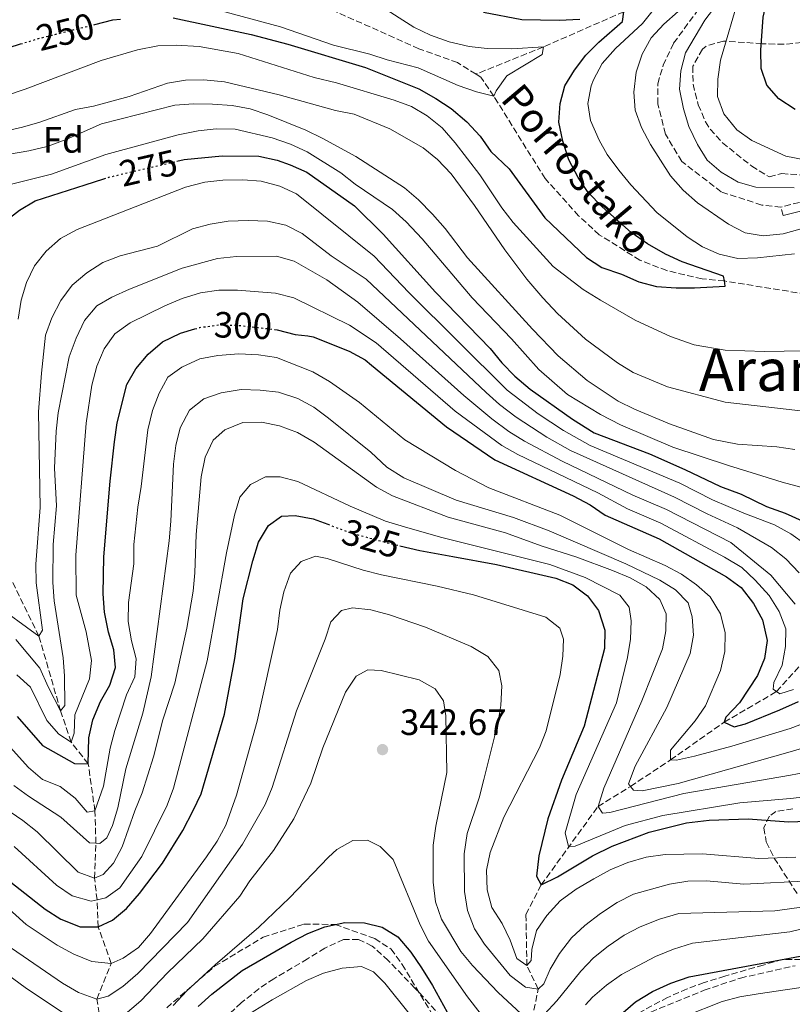
# Model space of a CAD drawing. Units: metres. Extents: x 593109 to 596528, y 4779964 to 4782325.
# Drawn here: x 593529 to 593740, y 4780430 to 4780699 of the extents above; entities that cross this region are included whole.
import ezdxf
from ezdxf.enums import TextEntityAlignment as Align

# ---------------------------------------------------------------- set-up
doc = ezdxf.new("R2010")
doc.units = ezdxf.units.M
doc.header["$MEASUREMENT"] = 0
doc.linetypes.add('DGN Style 3', pattern=[2.435891, 1.739922, -0.695969])
doc.linetypes.add('DGN Style 5', pattern=[1.217945, 0.521977, -0.695969])
for name, color, linetype, lineweight in [('Barranco lineal', 142, 'DGN Style 3', 13), ('Camino', 7, 'DGN Style 3', 0), ('Cota de curva de nivel directora', 7, 'Continuous', 0), ('Cota de punto acotado terreno', 7, 'Continuous', 0), ('Curva de nivel directora', 30, 'Continuous', 30), ('Curva de nivel directora no vista', 30, 'DGN Style 5', 30), ('Curva de nivel intermedia', 30, 'Continuous', 0), ('Etiqueta de zona arbolada', 92, 'Continuous', 0), ('Margen derecho', 7, 'Continuous', 0), ('Punto acotado terreno (símbolo)', 7, 'Continuous', 0), ('Senda', 7, 'DGN Style 3', 0), ('Texto de arroyo-regatas y barrancos', 142, 'Continuous', 0), ('Texto de Área (paraje) menor', 7, 'Continuous', 0), ('Zona arbolada', 92, 'DGN Style 3', 0)]:
    doc.layers.add(name, color=color, linetype=linetype, lineweight=lineweight)
doc.styles.add('Style-Arial', font='arial.ttf')

# ---------------------------------------------------------------- blocks, each defined once
blk = doc.blocks.new('5PATER')
at = {"layer": 'Punto acotado terreno (símbolo)', "linetype": 'Continuous', "lineweight": 0}
h = blk.add_hatch(color=51, dxfattribs=at)
edge = h.paths.add_edge_path()
edge.add_ellipse((0, 0), major_axis=(-0.11, -0.111), ratio=0.999422, start_angle=0, end_angle=360)

msp = doc.modelspace()

# ---------------------------------------------------------------- linework, layer by layer
at = {"layer": 'Barranco lineal', "color": 142, "linetype": 'DGN Style 3', "lineweight": 13}
for points in [[(593749.01, 4780751.05, 265), (593732.42, 4780737.58, 260), (593720.77, 4780721.28, 255), (593705.84, 4780711.02, 252.68), (593694.31, 4780701.65, 250), (593672.27, 4780692.01, 245), (593653.87, 4780684.58, 244.48)], [(593653.87, 4780684.58, 244.48), (593648.8, 4780687.73, 244.2), (593638.22, 4780691.52, 244.11), (593615.17, 4780701.82, 240), (593587.79, 4780713.9, 238.84), (593577.31, 4780717.98, 238.48), (593564.87, 4780721.52, 238.22), (593554.97, 4780723.94, 237.86), (593522.99, 4780726.53, 235), (593513.53, 4780726.91, 234.73), (593493.19, 4780726.81, 233.84), (593479.62, 4780726.35, 233.57), (593474.48, 4780725.86, 233.57), (593469.42, 4780724.89, 233.48), (593459.51, 4780721.73, 233.39)], [(593746.5, 4780624.05, 252.15), (593721.78, 4780628.03, 250), (593715.67, 4780628.62, 249.73), (593706.03, 4780630.86, 249.46), (593698.68, 4780633.72, 249.11), (593687.57, 4780640.68, 248.84), (593681.92, 4780645.87, 248.57), (593672.76, 4780656.01, 248.39), (593658.71, 4780678.56, 245), (593655.15, 4780683.79, 244.55), (593653.87, 4780684.58, 244.48)], [(593551.69, 4780422.99, 340), (593550.15, 4780431.69, 335), (593554.12, 4780441.45, 330), (593550.53, 4780451.41, 325), (593550.23, 4780458.81, 320), (593549.55, 4780464.74, 315), (593549.91, 4780474.3, 310), (593549.64, 4780483.12, 305), (593547.82, 4780496.04, 300), (593543.15, 4780501.95, 295), (593540.26, 4780510.48, 290), (593534.34, 4780530.91, 285), (593523.47, 4780553.16, 280), (593518.58, 4780568.05, 275), (593514.71, 4780576.96, 270), (593511.69, 4780586.25, 265), (593507.82, 4780608.71, 260), (593500.96, 4780620.8, 255), (593488.88, 4780630.74, 250), (593466.13, 4780648.72, 245)], [(593666.72, 4780348.21, 375), (593664.87, 4780358.72, 370), (593666.42, 4780370.1, 365), (593667.89, 4780378.27, 360), (593671.56, 4780387.28, 355), (593670.83, 4780402.97, 350), (593670.26, 4780413.25, 345), (593669.24, 4780426.24, 340), (593670.87, 4780434.44, 335), (593667.76, 4780440.83, 330), (593667.51, 4780454.85, 327.5), (593671.69, 4780462.9, 325), (593687.22, 4780484.33, 315), (593696.12, 4780489.85, 310), (593707.04, 4780497.07, 305), (593721.74, 4780507.4, 300), (593736.07, 4780515.77, 295), (593744.44, 4780525.05, 290)]]:
    msp.add_polyline3d(points, dxfattribs=at)
at = {"layer": 'Camino', "color": 7, "linetype": 'DGN Style 3', "lineweight": 0, "elevation": 262.34, "flags": 128}
msp.add_lwpolyline([(593737.86, 4780645.89), (593737.26, 4780648.25)], dxfattribs=at)
at = {"layer": 'Camino', "color": 7, "linetype": 'DGN Style 3', "lineweight": 0}
msp.add_polyline3d([(593754.09, 4780652.47, 262.61), (593737.26, 4780648.25, 262.34)], dxfattribs=at)
at = {"layer": 'Curva de nivel directora', "color": 30, "linetype": 'Continuous', "lineweight": 30, "flags": 128}
for points, elevation in [([(593741.16, 4780674.94), (593736.69, 4780677.82), (593733.43, 4780681.6), (593731.83, 4780686.16), (593731.74, 4780691.16), (593732.35, 4780700.12), (593735.34, 4780712.95), (593743.89, 4780732.1)], 275), ([(593571.08, 4780699.98), (593592.34, 4780695.39), (593602.39, 4780692.79), (593623.68, 4780686.38), (593638.18, 4780680.6), (593642.89, 4780677.96), (593647.03, 4780675.16), (593651.32, 4780671.53), (593654.97, 4780667.58), (593657.89, 4780663.4), (593662.94, 4780658.67), (593672.67, 4780645.33), (593684.11, 4780634.43), (593688.29, 4780631.69), (593693.61, 4780629.93), (593698.39, 4780627.75), (593703.23, 4780626.5), (593708.58, 4780626.11), (593713.64, 4780626.12), (593722, 4780626.63), (593721.78, 4780628.03), (593721.58, 4780629.33), (593710.27, 4780633.29), (593705.72, 4780635.36), (593700.79, 4780638.19), (593696.25, 4780641.29), (593688.36, 4780648.27), (593684.52, 4780652.19), (593681.82, 4780656.3), (593679.25, 4780661.15), (593677.56, 4780666.3), (593676.51, 4780671.47), (593676.86, 4780676.58), (593678.16, 4780681.41), (593680.83, 4780685.66), (593683.93, 4780689.78), (593687.43, 4780693.35), (593693.92, 4780698.94), (593694.31, 4780701.65)], 250), ([(593682.24, 4780699.49), (593676.61, 4780699.29), (593666.38, 4780699.4), (593655.88, 4780701.46)], 250), ([(593549.59, 4780698.16), (593554.53, 4780699.4), (593556.68, 4780699.61)], 250), ([(593481.01, 4780646.6), (593478.97, 4780654.81), (593479.44, 4780661.03), (593481.33, 4780665.88), (593486.5, 4780672.57), (593489.1, 4780675.06), (593493.6, 4780678.28), (593498.12, 4780680.85), (593507.69, 4780685.16), (593522.97, 4780690.86), (593529.32, 4780692.83)], 250), ([(593572.08, 4780660.75), (593574.08, 4780661.22), (593584.43, 4780662.28), (593594.51, 4780662.16), (593599.45, 4780661.08), (593603.05, 4780659.83), (593607.6, 4780657.76), (593620.6, 4780648.55), (593628.51, 4780640.86), (593642.81, 4780624.97), (593657.76, 4780609.54), (593660.9, 4780605.65), (593664.48, 4780602.02), (593668.66, 4780598.49), (593680.22, 4780590.22), (593686.2, 4780586.53), (593701.27, 4780580.73), (593710.99, 4780576.52), (593720.71, 4780571.8), (593726.37, 4780569.71), (593733.29, 4780566.4), (593738.36, 4780564.52), (593743.07, 4780562.41)], 275), ([(593490.73, 4780594.83), (593494.73, 4780591.69), (593515.58, 4780568.58), (593518.58, 4780568.05), (593519.87, 4780569.61), (593521.46, 4780593.26), (593521, 4780608.98), (593521.49, 4780624.1), (593521.41, 4780635.17), (593522.9, 4780640.2), (593525.37, 4780644.54), (593529.01, 4780647.39), (593533.34, 4780649.9), (593546.94, 4780654.3), (593552.09, 4780655.97)], 275), ([(593528.38, 4780508.94), (593535.32, 4780501.04), (593544.09, 4780496.12), (593547.82, 4780496.04), (593547.95, 4780503.13), (593549.09, 4780508), (593551.21, 4780513.04), (593553.72, 4780517.54), (593555.23, 4780522.32), (593554.79, 4780527.2), (593553.33, 4780531.98), (593552.24, 4780537.49), (593551.93, 4780542.48), (593552.08, 4780552.63), (593553.81, 4780573.27), (593555.03, 4780584.05), (593555.74, 4780589.25), (593558.33, 4780599.7), (593560.88, 4780604), (593564.23, 4780608.04), (593568.15, 4780611.41), (593573.09, 4780613.79), (593576.97, 4780614.93)], 300), ([(593598.82, 4780614.77), (593599.47, 4780614.7), (593604.38, 4780613.44), (593607.84, 4780612.99), (593609.34, 4780612.8), (593619.18, 4780608.84), (593623.56, 4780606.43), (593625.31, 4780604.99), (593645.76, 4780588.13), (593659.01, 4780579.13), (593680.41, 4780569.25), (593685.05, 4780566.85), (593689.19, 4780564.04), (593703.91, 4780557.54), (593722.35, 4780547.14), (593726.38, 4780544.18), (593729.71, 4780539.85), (593732.19, 4780535.38), (593733.46, 4780529.73), (593732.76, 4780524.78), (593730.84, 4780520.13), (593725.88, 4780512.73), (593722.14, 4780508.75), (593721.74, 4780507.4), (593724.46, 4780506.14), (593727.59, 4780506.92), (593736.9, 4780510.73), (593742.01, 4780513.02)], 300), ([(593514.19, 4780473.44), (593536.06, 4780456.27), (593540.34, 4780453.57), (593545.57, 4780451.4), (593550.53, 4780451.41), (593554.44, 4780453.24), (593558.27, 4780456.45), (593561.84, 4780460.52), (593568.12, 4780468.81), (593573.69, 4780477.74), (593576.55, 4780483.27), (593578.66, 4780487.84), (593585.07, 4780509.56), (593587.89, 4780524.83), (593590.23, 4780541.1), (593592.87, 4780551.54), (593594.39, 4780556.61), (593597.08, 4780561.18), (593600.69, 4780563.73), (593604.41, 4780563.87), (593609.33, 4780563), (593613.3, 4780561.51)], 325), ([(593633, 4780555.63), (593638.49, 4780554.33), (593647.52, 4780552.67), (593659.47, 4780550.48), (593675.69, 4780546.8), (593680.32, 4780544.91), (593684.35, 4780541.95), (593687.39, 4780537.93), (593689.08, 4780532.58), (593688.99, 4780527.57), (593683.48, 4780506.26), (593677.24, 4780491.55), (593673.49, 4780480.97), (593671.04, 4780470.85), (593670.36, 4780465.27), (593671.69, 4780462.9), (593676.12, 4780465.08), (593685.75, 4780470.83), (593691.07, 4780473.46), (593701.23, 4780477.3), (593711.42, 4780479.84), (593717.6, 4780480.58), (593728.29, 4780480.99), (593739.29, 4780480.16), (593749.61, 4780480.47)], 325), ([(593577.91, 4780429.66), (593581.59, 4780433.04), (593589.91, 4780439.49), (593603.3, 4780447.27), (593607.86, 4780449.65), (593612.53, 4780451.42), (593618.03, 4780452.6), (593623.36, 4780452.52), (593628.22, 4780451.33), (593632.51, 4780448.72), (593636.04, 4780444.52), (593638.91, 4780440.22), (593641.96, 4780435.43), (593646.97, 4780426.28)], 350), ([(593689.32, 4780423.89), (593697.5, 4780430.9), (593702.14, 4780433.73), (593707.12, 4780436.03), (593712.12, 4780437.8), (593752.76, 4780445.31)], 350)]:
    msp.add_lwpolyline(points, dxfattribs=dict(at, elevation=elevation))
at = {"layer": 'Curva de nivel directora no vista', "color": 30, "linetype": 'DGN Style 5', "lineweight": 30, "flags": 128}
for points, elevation in [([(593529.32, 4780692.83), (593533.8, 4780694.21), (593537.99, 4780695.26), (593549.59, 4780698.16)], 250), ([(593552.09, 4780655.97), (593553.42, 4780656.4), (593565.52, 4780659.22), (593572.08, 4780660.75)], 275), ([(593576.97, 4780614.93), (593578.33, 4780615.33), (593583.57, 4780616.02), (593588.85, 4780615.92), (593598.82, 4780614.77)], 300), ([(593613.3, 4780561.51), (593619.11, 4780559.32), (593628.72, 4780556.67), (593629.23, 4780556.52), (593633, 4780555.63)], 325)]:
    msp.add_lwpolyline(points, dxfattribs=dict(at, elevation=elevation))
at = {"layer": 'Curva de nivel intermedia', "color": 30, "linetype": 'Continuous', "lineweight": 0, "flags": 128}
for points, elevation in [([(593740.88, 4780653.5), (593730.36, 4780653.64), (593725.56, 4780655.03), (593720.93, 4780657.76), (593717.1, 4780661.03), (593714.46, 4780665.39), (593712.06, 4780670.29), (593710.61, 4780675.07), (593709.51, 4780680.51), (593709.91, 4780685.49), (593711.15, 4780690.44), (593716.41, 4780699.32), (593722.63, 4780707.56), (593734.42, 4780725.6), (593742.14, 4780739.06)], 265), ([(593743.79, 4780661.11), (593738.55, 4780662.15), (593729.27, 4780666.48), (593725.18, 4780669.34), (593721.66, 4780673.75), (593719.89, 4780678.51), (593719.99, 4780683.22), (593720.74, 4780688.38), (593725.94, 4780706.21), (593728.18, 4780710.68), (593731.4, 4780715.4), (593746.97, 4780741.45)], 270), ([(593740.99, 4780635.46), (593730.79, 4780634.32), (593725.48, 4780634.15), (593720.39, 4780635.33), (593715.84, 4780637.4), (593711.61, 4780640.1), (593703.35, 4780646.79), (593696.18, 4780654.34), (593692.93, 4780658.37), (593689.68, 4780662.61), (593687.53, 4780666.55), (593685.13, 4780671.95), (593684.46, 4780676.54), (593685.35, 4780681.42), (593685.96, 4780683.06), (593688.34, 4780687.46), (593692.01, 4780691.56), (593699.37, 4780698.44), (593705.68, 4780706.32), (593713.47, 4780713.05), (593720.82, 4780720.66), (593720.77, 4780721.28), (593717.84, 4780721.74), (593694.32, 4780713.73)], 255), ([(593577.1, 4780703.81), (593600.43, 4780697.5), (593614.91, 4780692.5), (593624.84, 4780690.08), (593629.57, 4780688.45), (593638.02, 4780686.31), (593649.02, 4780681.45), (593654.01, 4780679.71), (593658.71, 4780678.56), (593659.34, 4780680.03), (593662.28, 4780684.08), (593671.94, 4780689.96), (593672.27, 4780692.01), (593663.66, 4780691.49), (593656.94, 4780691.6), (593651.97, 4780692.12), (593646.54, 4780693.38), (593641.4, 4780695.26), (593636.89, 4780697.42), (593619.28, 4780708.74)], 245), ([(593747.95, 4780643.73), (593737.85, 4780640.91), (593732.42, 4780640.38), (593727.49, 4780641.2), (593722.94, 4780643.57), (593714.46, 4780649.41), (593710.47, 4780652.89), (593707.01, 4780656.8), (593701.6, 4780665.32), (593699.08, 4780669.95), (593697.42, 4780674.71), (593697.03, 4780679.69), (593697.64, 4780685.08), (593699.34, 4780690.07), (593701.78, 4780694.53), (593705.26, 4780698.28), (593709.14, 4780701.71)], 260), ([(593520.31, 4780677), (593530.6, 4780680.46), (593551.36, 4780688.28), (593561.33, 4780691.27), (593566.84, 4780692.35), (593571.84, 4780692.55), (593578.17, 4780692.11), (593588.86, 4780690.26), (593609.58, 4780683.67), (593615.73, 4780682.19), (593631.44, 4780677.43), (593636.22, 4780675.69), (593640.54, 4780673.19), (593644.57, 4780669.88), (593648.13, 4780665.77), (593654.95, 4780657.06), (593660.95, 4780648.01), (593663.98, 4780644.04), (593674.96, 4780631.97), (593683.14, 4780625.73), (593687.89, 4780622.81), (593697.39, 4780617.34), (593707.06, 4780612.83), (593713.52, 4780610.6), (593722.02, 4780609.15), (593732.72, 4780608.76), (593748.75, 4780609.04)], 255), ([(593514.5, 4780666.66), (593529.81, 4780670.1), (593534.62, 4780671.46), (593544.33, 4780674.92), (593549.25, 4780675.82), (593559.05, 4780678.51), (593569.51, 4780682.09), (593574.43, 4780682.97), (593579.46, 4780683.05), (593585.05, 4780682.51), (593600.01, 4780678.97), (593615.42, 4780674.61), (593620.55, 4780673.68), (593630.26, 4780669.65), (593639.37, 4780664.4), (593643.3, 4780661.24), (593647.04, 4780657.36), (593653.45, 4780648.63), (593661.7, 4780636.51), (593667.79, 4780628.55), (593672.15, 4780623.4), (593676.17, 4780619.16), (593683.84, 4780612.12), (593692.54, 4780605.65), (593696.79, 4780603.01), (593706.22, 4780599.1), (593722.02, 4780594.86), (593749.75, 4780591.69)], 260), ([(593516.09, 4780660.98), (593531.54, 4780663.57), (593536.6, 4780664.82), (593541.77, 4780666.67), (593551.48, 4780671), (593571.51, 4780676.12), (593576.65, 4780676.45), (593581.84, 4780676.36), (593587.14, 4780675.97), (593592.06, 4780675.09), (593596.96, 4780673.44), (593607.3, 4780669.25), (593611.82, 4780667.12), (593621.04, 4780662.08), (593634.27, 4780653.48), (593638.09, 4780650.25), (593641.95, 4780646.27), (593645.45, 4780642.36), (593651.52, 4780634.4), (593669.33, 4780614.82), (593676.31, 4780607.59), (593684.26, 4780600.85), (593692.76, 4780595.18), (593697.24, 4780592.96), (593706.73, 4780588.97), (593718.83, 4780584.73), (593725.36, 4780583.38), (593736.1, 4780582.69), (593741.05, 4780581.97)], 265), ([(593522.4, 4780653.39), (593537.75, 4780657.25), (593552.63, 4780662.63), (593572.43, 4780668.01), (593577.85, 4780669.06), (593582.82, 4780669.61), (593587.99, 4780669.52), (593598.08, 4780667.15), (593603.15, 4780665.42), (593607.7, 4780663.35), (593616.87, 4780657.59), (593620.8, 4780654.5), (593631.06, 4780647.58), (593634.74, 4780644.2), (593639.09, 4780639.51), (593652.85, 4780623.4), (593663.6, 4780612.23), (593671.01, 4780603.82), (593678.84, 4780596.95), (593687.91, 4780591.51), (593693.33, 4780588.7), (593707.72, 4780582.6), (593722.88, 4780577.62), (593731.98, 4780574.79), (593737.56, 4780573.06), (593742.7, 4780571.69)], 270), ([(593533.11, 4780632.13), (593536.27, 4780636.14), (593540.26, 4780639.67), (593544.83, 4780642.11), (593574.38, 4780653.69), (593579.69, 4780655.03), (593584.65, 4780655.58), (593590.11, 4780655.72), (593595.1, 4780655.3), (593600.19, 4780653.97), (593604.73, 4780651.88), (593626.04, 4780634.8), (593635.47, 4780624.91), (593662.38, 4780598.13), (593670.82, 4780591.73), (593677.8, 4780587.16), (593685.04, 4780583.07), (593709.57, 4780572.73), (593718.5, 4780568.22), (593727.1, 4780564.56), (593735.52, 4780561.31), (593739.94, 4780558.87), (593744.04, 4780556.01)], 280), ([(593521.77, 4780539.99), (593534.34, 4780530.91), (593535.3, 4780532.53), (593533.54, 4780545.51), (593533.51, 4780550.61), (593534.63, 4780566.13), (593534.24, 4780592.24), (593535.01, 4780602.81), (593536.14, 4780613.23), (593537.86, 4780617.92), (593540.29, 4780622.72), (593543.43, 4780626.84), (593547.4, 4780630.26), (593551.85, 4780633.04), (593556.51, 4780634.86), (593566.74, 4780637.54), (593576.33, 4780642.31), (593581.17, 4780643.6), (593586.11, 4780644.35), (593591.55, 4780644.55), (593596.85, 4780644.42), (593601.84, 4780643.31), (593606.3, 4780640.98)], 285), ([(593606.3, 4780640.98), (593614.27, 4780634.94), (593623.79, 4780628.52), (593656.62, 4780597.58), (593660.3, 4780594.22), (593664.8, 4780590.75), (593673.22, 4780585.36), (593679.74, 4780581.67), (593708.16, 4780568.93), (593717.04, 4780564.33), (593725.33, 4780560.53), (593734.66, 4780555.18), (593738.57, 4780552.07), (593742.22, 4780548.27)], 285), ([(593527.99, 4780530.01), (593534.6, 4780522.13), (593536.82, 4780517.07), (593540.26, 4780510.48), (593541.44, 4780511.97), (593541.37, 4780520.03), (593541, 4780525.02), (593538.52, 4780540.57), (593538.18, 4780545.56), (593538.22, 4780555.94), (593539.13, 4780566.51), (593538.58, 4780576.83), (593539.02, 4780586.99), (593539.57, 4780591.96), (593542.64, 4780607.31), (593544.49, 4780612.38), (593546.81, 4780617.25), (593550.13, 4780621.25), (593554.25, 4780623.58), (593559.14, 4780625.82), (593573.46, 4780631.55), (593583.2, 4780634.14), (593588.36, 4780634.72), (593599.33, 4780634.79), (593604.14, 4780633.42), (593613.11, 4780628.33), (593621.54, 4780622.25), (593633.24, 4780612.23)], 290), ([(593528.68, 4780617.62), (593529.47, 4780622.78), (593530.95, 4780627.62), (593533.11, 4780632.13)], 280), ([(593528.25, 4780520.3), (593532.02, 4780516.99), (593536.47, 4780507.85), (593539.79, 4780504.08), (593543.15, 4780501.95), (593543.94, 4780504.41), (593544.14, 4780509.41), (593548.13, 4780519.27), (593548.71, 4780524.24), (593547.26, 4780532.12), (593544.54, 4780542.12), (593544.4, 4780553.05), (593547.23, 4780589.13), (593548.84, 4780599.53), (593550.17, 4780604.77), (593552.2, 4780609.45), (593555.07, 4780613.54), (593559.33, 4780616.56), (593568.79, 4780621.24), (593573.54, 4780623.22), (593578.55, 4780624.77), (593583.49, 4780625.54), (593588.68, 4780625.56), (593599, 4780624.68), (593604.06, 4780623.44), (593619.29, 4780615.97), (593626.56, 4780611.08), (593648.16, 4780592.41), (593660.94, 4780583)], 295), ([(593633.24, 4780612.23), (593650.56, 4780596.69), (593658.21, 4780590.32), (593662.87, 4780586.88), (593667.13, 4780584.25), (593677.39, 4780578.76), (593696.77, 4780569.5), (593705.94, 4780565.52), (593723.55, 4780556.51), (593734.44, 4780547.57), (593741.12, 4780539.69)], 290), ([(593564.12, 4780587.32), (593565.41, 4780592.63), (593567.19, 4780597.37), (593569.63, 4780601.73), (593573.38, 4780604.49), (593578.34, 4780606.7), (593583.26, 4780607.62), (593589.02, 4780608.09), (593594.35, 4780607.86), (593599.3, 4780607.14), (593609.22, 4780603.23), (593613.79, 4780600.5), (593622, 4780594.77), (593634.39, 4780584.6), (593648.25, 4780576.17), (593657.35, 4780571.44), (593676.76, 4780563.97), (593695.53, 4780554.61), (593705.59, 4780550.2), (593710.05, 4780547.87), (593714.16, 4780544.91), (593717.93, 4780541.65), (593720.68, 4780537.03), (593721.97, 4780531.84), (593721.91, 4780526.72), (593720.68, 4780521.53), (593716.64, 4780511.88), (593713.81, 4780507.75), (593707.07, 4780499.73), (593707.04, 4780497.07), (593708.72, 4780497.02), (593713.61, 4780498.08), (593723.81, 4780500.8), (593739.79, 4780505.65), (593761.95, 4780514.05)], 305), ([(593767.63, 4780507.49), (593739.8, 4780499.28), (593709.14, 4780490.63), (593699.32, 4780488.66), (593696.94, 4780488.8), (593696.12, 4780489.85), (593695.56, 4780490.56), (593697.41, 4780495.38), (593706, 4780511.41), (593712.38, 4780526.2), (593713.33, 4780531.22), (593713.01, 4780536.21), (593711.86, 4780539.99), (593708.42, 4780543.62), (593704.14, 4780546.21), (593694.83, 4780550.72), (593673.82, 4780559.73), (593664.08, 4780563.32), (593648.41, 4780568.13), (593634.1, 4780574.21), (593629.48, 4780577.16), (593625.08, 4780581.22), (593613.55, 4780590.55), (593609.51, 4780593.5), (593605.09, 4780595.86), (593599.82, 4780597.59), (593594.86, 4780598.2), (593589.68, 4780598.33), (593584.17, 4780597.47), (593579.46, 4780595.78), (593575.54, 4780592.68), (593572.94, 4780587.91)], 310), ([(593753.22, 4780495.48), (593739.82, 4780492.91), (593710.7, 4780487.85), (593690.42, 4780482.74), (593688.45, 4780482.56), (593687.22, 4780484.33), (593688.77, 4780489.32), (593699.22, 4780513.27), (593704.83, 4780527.46), (593705.75, 4780532.37), (593705.82, 4780537.05), (593704.16, 4780540.96), (593700.39, 4780544.38), (593696.04, 4780546.84), (593691.22, 4780548.88), (593681.45, 4780552.54), (593671.65, 4780555.61), (593661.91, 4780559.13), (593646.2, 4780563.42), (593631.06, 4780569.28), (593626.67, 4780571.69), (593609.56, 4780583.95), (593605.01, 4780586.57), (593600.13, 4780588.45), (593595.22, 4780589.39), (593590.11, 4780589.3), (593585.21, 4780587.31), (593582.01, 4780584.48), (593579.83, 4780579.84), (593578.69, 4780574.45), (593577.34, 4780558.75), (593576.97, 4780548.21), (593576.5, 4780543.24), (593574.78, 4780533.06), (593571.5, 4780518.1), (593568.18, 4780508.08), (593565.67, 4780497.9), (593562.61, 4780488.04), (593560.58, 4780483.19), (593557.1, 4780473.29), (593554.74, 4780468.88), (593551.87, 4780465.73), (593549.55, 4780464.74), (593545.11, 4780466.38), (593533.81, 4780477.43), (593529.89, 4780480.53), (593519.69, 4780487.43)], 315), ([(593526.51, 4780500.6), (593531.5, 4780494.96), (593535.3, 4780491.7), (593540.1, 4780489.78), (593544.21, 4780486.64), (593547.56, 4780482.83), (593549.64, 4780483.12), (593551.99, 4780489.86), (593553.82, 4780500.31), (593555.12, 4780505.14), (593558.31, 4780514.89), (593560.6, 4780519.75), (593560.96, 4780524.74), (593559.61, 4780529.65), (593558.77, 4780534.93), (593558.85, 4780540.16), (593560.31, 4780550.7), (593560.33, 4780555.96), (593561.36, 4780566.15), (593562.31, 4780571.84), (593564.12, 4780587.32)], 305), ([(593572.94, 4780587.91), (593571.8, 4780583.05), (593571.13, 4780577.96), (593570.45, 4780562.39), (593569.93, 4780556.98), (593565.04, 4780519.76), (593562.72, 4780509.9), (593558.14, 4780494.63), (593555.89, 4780483.93), (593554.5, 4780479.13), (593552.92, 4780475.74), (593550.98, 4780474.21), (593549.91, 4780474.3), (593548.13, 4780474.45), (593540.37, 4780481.43), (593531.51, 4780487.13), (593527.48, 4780490.08)], 310), ([(593660.94, 4780583), (593665.3, 4780580.56), (593687.15, 4780570.07), (593695.27, 4780565.76), (593704.44, 4780561.79), (593721.78, 4780552.48), (593726.58, 4780549.68), (593730.2, 4780546.24), (593733.98, 4780542.03), (593736.76, 4780537.63), (593738.55, 4780532.96), (593738.46, 4780528.13), (593737.56, 4780523), (593735.26, 4780518.27), (593735.16, 4780516.43), (593736.07, 4780515.77), (593736.93, 4780515.14), (593740.67, 4780516.34)], 295), ([(593753.92, 4780488.18), (593739.84, 4780486.54), (593726.04, 4780485.32), (593704.96, 4780481.87), (593694.61, 4780479.17), (593680.96, 4780473.46), (593679.17, 4780473.43), (593678.23, 4780477.1), (593681.22, 4780487.62), (593692.24, 4780512.72), (593695.32, 4780525.08), (593696.1, 4780530.07), (593696.3, 4780535.07), (593695.76, 4780538.85), (593693.22, 4780542.13), (593683.74, 4780546.95), (593674.09, 4780550.48), (593644.18, 4780557.97), (593634.29, 4780560.77), (593629.15, 4780562.39), (593619.44, 4780566.42), (593605.1, 4780573.17), (593600.28, 4780574.48), (593596.26, 4780574.45), (593592.21, 4780572.4), (593589.31, 4780568.92), (593587.83, 4780563.97), (593585.64, 4780553.7), (593580.38, 4780524.21), (593571.18, 4780489.36), (593569.37, 4780484.7), (593562.5, 4780470.67), (593556.44, 4780462.1), (593552.66, 4780459.36), (593550.23, 4780458.81), (593548.66, 4780458.45), (593543.45, 4780459.9), (593539.16, 4780462.85), (593527.58, 4780473.42)], 320), ([(593667.76, 4780440.83), (593665.06, 4780442.79), (593663.21, 4780447.8), (593661.05, 4780452.32), (593658.17, 4780456.72), (593656.91, 4780461.56), (593656.72, 4780466.9), (593657.75, 4780471.8), (593661.49, 4780481.39), (593671.26, 4780500.42), (593673.08, 4780505.07), (593676.91, 4780520.47), (593677.62, 4780525.42), (593677.79, 4780530.13), (593676.75, 4780533.1), (593672.94, 4780536.07), (593653.15, 4780542.18), (593643.25, 4780544.6), (593628.06, 4780547.69), (593623.04, 4780548.92), (593613.14, 4780552.17), (593609.95, 4780552.81), (593606.07, 4780551.32), (593603.1, 4780548.16), (593601.33, 4780543.05), (593600.21, 4780538.03), (593599.61, 4780532.7), (593593.98, 4780507.68), (593588.4, 4780487.44), (593585.48, 4780479.23), (593583.11, 4780474.82), (593580.12, 4780470.57), (593564.88, 4780449.57), (593561.57, 4780445.82), (593557.35, 4780442.9), (593554.12, 4780441.45), (593548.79, 4780441.94), (593543.86, 4780443.94), (593539.36, 4780446.45), (593530.84, 4780452.12), (593519.44, 4780462.24)], 330), ([(593663.21, 4780438.1), (593656.14, 4780446.72), (593653.42, 4780450.92), (593651.51, 4780455.93), (593650.69, 4780461.1), (593650.65, 4780471.39), (593651.43, 4780476.96), (593654.69, 4780486.73), (593656.02, 4780491.75), (593659.85, 4780507.01), (593660.63, 4780511.95), (593660.9, 4780517.32), (593660.06, 4780521.54), (593657.11, 4780525.36), (593652.53, 4780528.13), (593640.04, 4780533.4), (593630.2, 4780536.73), (593625.09, 4780538.13), (593620.11, 4780538.62), (593617.06, 4780537.91), (593614.15, 4780534.82), (593612.63, 4780530.05), (593604.76, 4780510.53), (593598.08, 4780489.54), (593596.16, 4780484.93), (593589.96, 4780474.01), (593574.97, 4780452.61), (593561.34, 4780438.64), (593557.24, 4780435.1), (593553.31, 4780432.44), (593550.15, 4780431.69), (593545.16, 4780433.48), (593540.82, 4780436.08), (593526.79, 4780445.59)], 335), ([(593624.28, 4780521.68), (593621.13, 4780520.01), (593618.14, 4780515.62), (593612.01, 4780500.41), (593608.72, 4780490.7), (593604.02, 4780480.95), (593598.46, 4780472.3), (593592.01, 4780463.97), (593589.26, 4780459.79), (593579.17, 4780448.15), (593569.52, 4780438.82), (593562.2, 4780431.2), (593554.15, 4780424.38)], 340), ([(593667.51, 4780426.46), (593659.96, 4780433.45), (593652.86, 4780440.85), (593649.7, 4780444.72), (593644.38, 4780453.52), (593642.78, 4780458.26), (593642.16, 4780463.65), (593642.14, 4780473.73), (593642.88, 4780479), (593645.84, 4780493.62), (593645.64, 4780509.13), (593644.95, 4780513.24), (593642.7, 4780516.49), (593638.35, 4780518.97), (593627.93, 4780521.52), (593624.28, 4780521.68)], 340), ([(593658.44, 4780423.38), (593651.49, 4780432.27), (593640.91, 4780447.55), (593638.58, 4780451.98), (593631.18, 4780469.83), (593627.69, 4780473.44), (593624.22, 4780475.13), (593620.22, 4780475.01), (593615.84, 4780472.61), (593613.5, 4780470.45), (593602.85, 4780459.38), (593594.45, 4780451.34), (593582.52, 4780441.05), (593574.81, 4780433.95), (593571.02, 4780429.97)], 345), ([(593741.31, 4780470.5), (593731.17, 4780470.1), (593715.77, 4780471.44), (593705.63, 4780471.22), (593700.38, 4780470.51), (593695.41, 4780469.07), (593690.55, 4780467.05), (593686.1, 4780464.56), (593681.21, 4780461.78), (593676.85, 4780458.59), (593673.24, 4780454.58), (593670.43, 4780450.44), (593669.1, 4780445.2), (593668.97, 4780442.2), (593667.76, 4780440.83)], 330), ([(593547.66, 4780423.46), (593530.59, 4780434.88), (593494.2, 4780461.58)], 340), ([(593745.38, 4780464.05), (593727.06, 4780463.1), (593716.86, 4780463.98), (593711.79, 4780463.89), (593706.77, 4780463.11), (593696.96, 4780460.35), (593692.47, 4780458.08), (593687.92, 4780455.07), (593683.65, 4780451.82), (593680.01, 4780448.4), (593676.72, 4780444.16), (593674.17, 4780439.86), (593672.45, 4780435.89), (593670.87, 4780434.44), (593667.39, 4780434.96), (593663.21, 4780438.1)], 335), ([(593750.92, 4780457.95), (593735.56, 4780455.84), (593709.35, 4780455.09), (593704.01, 4780453.57), (593698.79, 4780451.48), (593694.38, 4780449.13), (593690.03, 4780446.14), (593685.97, 4780442.96), (593682.54, 4780439.32), (593675.99, 4780431.17), (593672.56, 4780427.53)], 340), ([(593744.56, 4780451.24), (593739.71, 4780450.04), (593713.08, 4780446.94), (593707.85, 4780445.35), (593702.95, 4780443.37), (593693.64, 4780438.4), (593689.55, 4780435.53), (593685.73, 4780432.25), (593683.84, 4780430.07)], 345), ([(593585.1, 4780423.42), (593598.08, 4780431.47), (593607.49, 4780436.79), (593612.16, 4780438.77), (593617.29, 4780440.1), (593622.5, 4780440.56), (593625.81, 4780439.16), (593628.93, 4780436), (593635.54, 4780427.75)], 355), ([(593711.01, 4780427), (593721.13, 4780431.05), (593725.97, 4780432.33), (593730.98, 4780433.14), (593757.58, 4780437.03)], 355)]:
    msp.add_lwpolyline(points, dxfattribs=dict(at, elevation=elevation))
at = {"layer": 'Margen derecho', "color": 7, "linetype": 'Continuous', "lineweight": 0}
msp.add_polyline3d([(593754.61, 4780650.09, 262.61), (593737.86, 4780645.89, 262.34)], dxfattribs=at)
at = {"layer": 'Senda', "color": 7, "linetype": 'DGN Style 3', "lineweight": 0}
for points in [[(593737.26, 4780648.25, 262.34), (593731.99, 4780648.8, 262.34), (593720.89, 4780652.4, 262.8), (593710.11, 4780660.74, 263.14), (593705.66, 4780668.2, 263.14), (593703.58, 4780676.45, 263.14), (593703.54, 4780681.95, 263.14), (593705.03, 4780687, 263.14), (593707.9, 4780693.06, 263.14), (593720.34, 4780709.99, 263.03)], [(593569.31, 4780429.32, 344.7), (593582.37, 4780440.65, 345.27), (593595.67, 4780448.6, 347.21), (593606.82, 4780452.18, 349.15), (593615.35, 4780452.1, 350.06), (593626.18, 4780448.23, 350.83), (593630.65, 4780445.36, 350.83), (593633.65, 4780441.17, 350.74), (593641.96, 4780427.41, 350.74)], [(593701.71, 4780428.14, 351.45), (593716.21, 4780434.09, 351.45), (593726.16, 4780437.44, 351.36), (593741.14, 4780440.81, 350.92)]]:
    msp.add_polyline3d(points, dxfattribs=at)
at = {"layer": 'Zona arbolada', "color": 92, "linetype": 'DGN Style 3', "lineweight": 0}
for points in [[(593742.96, 4780693.2, 288.52), (593738.06, 4780692.75, 287.62), (593732.1, 4780692.91, 286.8), (593721.5, 4780693.63, 282.55), (593716.82, 4780692.27, 281), (593715.76, 4780691.4, 280.68), (593713.14, 4780686.72, 279.41), (593713.21, 4780681.83, 278.6), (593714.61, 4780676.22, 278.29), (593716.62, 4780671.57, 278.08), (593717.9, 4780669.54, 278), (593721.22, 4780665.81, 277.82), (593729.27, 4780659.46, 277.82), (593734.04, 4780656.46, 277.82), (593737.46, 4780657.39, 277.82), (593747.44, 4780656.69, 277.82)], [(593742.96, 4780693.2, 288.52), (593738.06, 4780692.75, 287.62), (593732.1, 4780692.91, 286.8), (593721.5, 4780693.63, 282.55), (593716.82, 4780692.27, 281), (593715.76, 4780691.4, 280.68), (593713.14, 4780686.72, 279.41), (593713.21, 4780681.83, 278.6), (593714.61, 4780676.22, 278.29), (593716.62, 4780671.57, 278.08), (593717.9, 4780669.54, 278), (593721.22, 4780665.81, 277.82), (593729.27, 4780659.46, 277.82), (593734.04, 4780656.46, 277.82), (593737.46, 4780657.39, 277.82), (593747.44, 4780656.69, 277.82)], [(593740.49, 4780483.67, 332.27), (593735.89, 4780482.97, 334.17), (593734.08, 4780481.69, 335.27), (593732.58, 4780478.53, 337.5), (593733.25, 4780474.64, 339.78), (593735.43, 4780470.22, 342.09), (593741.71, 4780460.51, 346.76)], [(593740.49, 4780483.67, 332.27), (593735.89, 4780482.97, 334.17), (593734.08, 4780481.69, 335.27), (593732.58, 4780478.53, 337.5), (593733.25, 4780474.64, 339.78), (593735.43, 4780470.22, 342.09), (593741.71, 4780460.51, 346.76)], [(593644.44, 4780426.81, 362.51), (593637.12, 4780434.71, 363.79), (593629.86, 4780442.25, 363.93), (593625.48, 4780446.19, 363.93), (593621.72, 4780447.95, 364.11), (593617.63, 4780448.02, 364.29), (593612.49, 4780445.6, 364.29), (593607.79, 4780442.66, 364.85), (593598.58, 4780437.26, 365), (593594.43, 4780434.47, 365), (593589.64, 4780430.68, 365), (593581.41, 4780422.92, 365)], [(593644.44, 4780426.81, 362.51), (593637.12, 4780434.71, 363.79), (593629.86, 4780442.25, 363.93), (593625.48, 4780446.19, 363.93), (593621.72, 4780447.95, 364.11), (593617.63, 4780448.02, 364.29), (593612.49, 4780445.6, 364.29), (593607.79, 4780442.66, 364.85), (593598.58, 4780437.26, 365), (593594.43, 4780434.47, 365), (593589.64, 4780430.68, 365), (593581.41, 4780422.92, 365)], [(593742.71, 4780442.5, 355.57), (593737.7, 4780442.55, 355.56), (593732.4, 4780441, 356.27), (593721.94, 4780437.96, 356.45), (593716.23, 4780436.2, 357.18), (593711.56, 4780434.49, 357.69), (593706.26, 4780432.15, 358.09), (593696.65, 4780427, 360.19)], [(593742.71, 4780442.5, 355.57), (593737.7, 4780442.55, 355.56), (593732.4, 4780441, 356.27), (593721.94, 4780437.96, 356.45), (593716.23, 4780436.2, 357.18), (593711.56, 4780434.49, 357.69), (593706.26, 4780432.15, 358.09), (593696.65, 4780427, 360.19)]]:
    msp.add_polyline3d(points, dxfattribs=at)

# ---------------------------------------------------------------- block references
at = {"layer": 'Punto acotado terreno (símbolo)', "color": 7, "linetype": 'Continuous', "lineweight": 0, "xscale": 10, "yscale": 10, "zscale": 10}
msp.add_blockref('5PATER', (593628.29, 4780499.9, 342.67), dxfattribs=at)

# ---------------------------------------------------------------- texts
at = {"layer": 'Cota de curva de nivel directora', "color": 7, "linetype": 'Continuous', "lineweight": 0, "style": 'Style-Arial'}
for s, rotation, p in [('250', 14, (593541.55, 4780696.15, 250)), ('275', 13, (593564.24, 4780658.92, 275)), ('300', 358, (593590.13, 4780615.86, 300)), ('325', 344, (593625.2, 4780557.61, 325))]:
    msp.add_text(s, height=7, rotation=rotation, dxfattribs=at).set_placement(p, align=Align.MIDDLE_CENTER)
at = {"layer": 'Cota de punto acotado terreno', "color": 7, "linetype": 'Continuous', "lineweight": 0, "style": 'Style-Arial'}
msp.add_text('342.67', height=7, dxfattribs=at).set_placement((593633.06, 4780503.9, 342.67))
at = {"layer": 'Etiqueta de zona arbolada', "color": 92, "linetype": 'Continuous', "lineweight": 0, "style": 'Style-Arial'}
msp.add_text('Fd', height=7, dxfattribs=at).set_placement((593541, 4780666.6, 264.52), align=Align.MIDDLE_CENTER)
at = {"layer": 'Texto de arroyo-regatas y barrancos', "color": 142, "linetype": 'Continuous', "lineweight": 0, "style": 'Style-Arial'}
msp.add_text('Porrostako', height=8, rotation=310.1151, dxfattribs=at).set_placement((593660.27, 4780677.62, 245.42))
at = {"layer": 'Texto de Área (paraje) menor', "color": 7, "linetype": 'Continuous', "lineweight": 0, "style": 'Style-Arial'}
msp.add_text('Araniturri', height=11.5, dxfattribs=at).set_placement((593749.94, 4780603.69, 256.85), align=Align.MIDDLE_CENTER)

doc.saveas('drawing.dxf')
